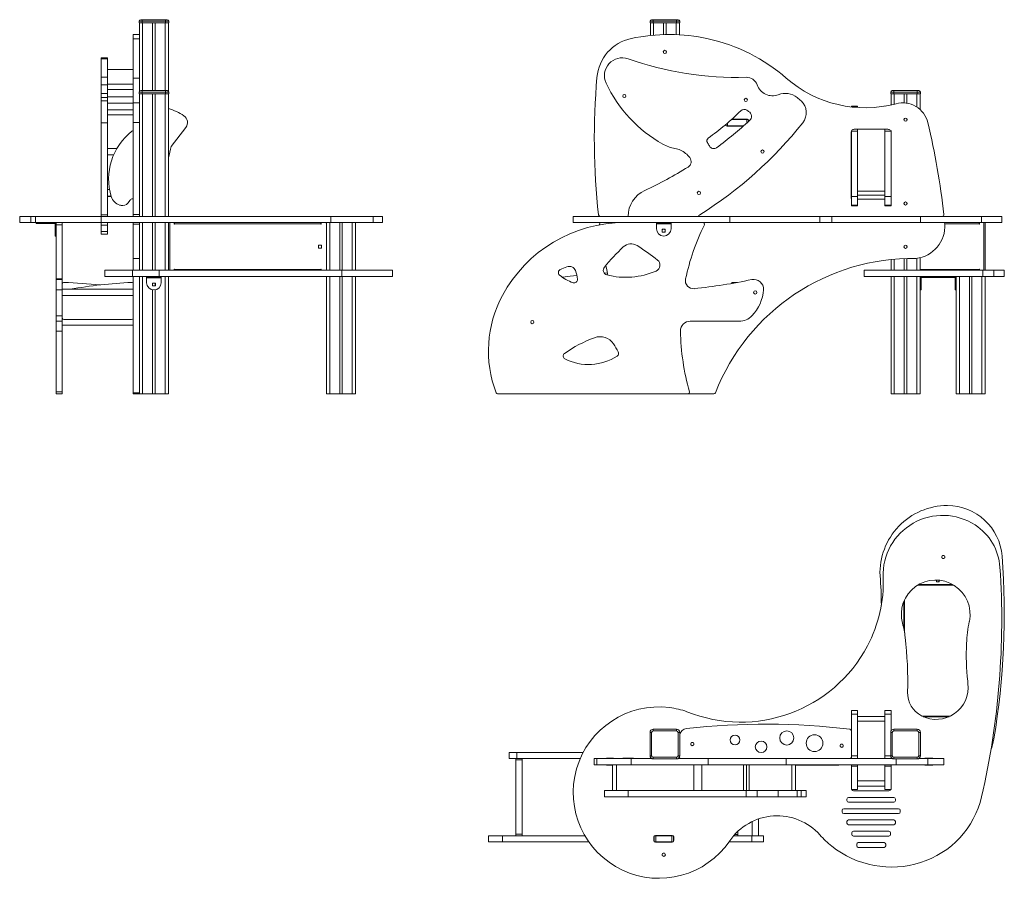
# Model space of a CAD drawing. Units: millimetres. Extents: x -1956 to 6076, y -2237 to 751.
# Drawn here: x -1956 to 1097, y -1912 to 751 of the extents above; entities that cross this region are included whole.
import ezdxf

# ---------------------------------------------------------------- set-up
doc = ezdxf.new("R2010")
doc.units = ezdxf.units.MM

msp = doc.modelspace()

# ---------------------------------------------------------------- linework, layer by layer
at = {"color": 7, "linetype": 'Continuous', "lineweight": 15}
for p, q in [((-1585.8, 745.6), (-1585.8, 740.6)), ((-1575.8, 745.6), (-1585.8, 745.6)), ((-1585.8, 740.6), (-1575.8, 740.6)), ((-1584.8, 740.6), (-1584.8, 704.3)), ((-1580.8, 750.6), (-1575.8, 750.6)), ((-1575.8, 745.6), (-1575.8, 750.6)), ((-1575.8, 750.6), (-1503.8, 750.6)), ((-1575.8, 745.6), (-1575.8, 740.6)), ((-1503.8, 745.6), (-1575.8, 745.6)), ((-1575.8, 740.6), (-1503.8, 740.6)), ((-1543.8, 740.6), (-1543.8, 530.6)), ((-1535.8, 740.6), (-1535.8, 530.6)), ((-1503.8, 750.6), (-1498.8, 750.6)), ((-1503.8, 750.6), (-1503.8, 745.6)), ((-1493.8, 745.6), (-1503.8, 745.6)), ((-1503.8, 745.6), (-1503.8, 740.6)), ((-1503.8, 740.6), (-1493.8, 740.6)), ((-1494.8, 740.6), (-1494.8, 528.6)), ((-1493.8, 745.6), (-1493.8, 740.6)), ((8.3, 745.6), (-1.7, 745.6)), ((-1.7, 745.6), (-1.7, 740.6)), ((-1.7, 740.6), (8.3, 740.6)), ((-0.7, 740.6), (-0.7, 701.7)), ((3.3, 750.6), (8.3, 750.6)), ((8.3, 745.6), (8.3, 750.6)), ((8.3, 750.6), (80.3, 750.6)), ((8.3, 745.6), (8.3, 740.6)), ((80.3, 745.6), (8.3, 745.6)), ((8.3, 740.6), (80.3, 740.6)), ((40.3, 740.6), (40.3, 704.4)), ((48.3, 740.6), (48.3, 704.6)), ((80.3, 745.6), (80.3, 750.6)), ((80.3, 750.6), (85.3, 750.6)), ((90.3, 745.6), (80.3, 745.6)), ((80.3, 745.6), (80.3, 740.6)), ((80.3, 740.6), (90.3, 740.6)), ((89.3, 740.6), (89.3, 703.8)), ((90.3, 745.6), (90.3, 740.6)), ((-1584.8, 704.7), (-1603.8, 704.7)), ((-1603.8, 691.5), (-1603.8, 704.7)), ((-1584.8, 691.5), (-1584.8, 704.3)), ((-1603.8, 691.5), (-1584.8, 691.5)), ((-1603.8, 569.2), (-1603.8, 691.5)), ((-1584.8, 569.2), (-1584.8, 691.5)), ((40.3, 653.6), (40.3, 647.6)), ((48.3, 653.6), (48.3, 647.6)), ((-1683.8, 632.3), (-1702.8, 632.3)), ((-1702.8, 629.1), (-1702.8, 632.3)), ((-1702.8, 629.1), (-1683.8, 629.1)), ((-1702.8, 572.1), (-1702.8, 629.1)), ((-1683.8, 629.1), (-1683.8, 632.3)), ((-1683.8, 572.1), (-1683.8, 629.1)), ((-1603.8, 595.9), (-1683.8, 595.9)), ((-1683.8, 572.1), (-1702.8, 572.1)), ((-1702.8, 548.4), (-1702.8, 572.1)), ((-1683.8, 548.4), (-1683.8, 572.1)), ((-1683.8, 550.6), (-1603.8, 550.6)), ((-1603.8, 569.2), (-1584.8, 569.2)), ((-1603.8, 492.8), (-1603.8, 569.2)), ((-1584.8, 528.6), (-1584.8, 569.2)), ((-1702.8, 548.4), (-1683.8, 548.4)), ((-1702.8, 522), (-1702.8, 548.4)), ((-1683.8, 522), (-1702.8, 522)), ((-1702.8, 509.2), (-1702.8, 522)), ((-1683.8, 522), (-1683.8, 548.4)), ((-1683.8, 534), (-1603.8, 534)), ((-1683.8, 509.2), (-1683.8, 522)), ((-1575.8, 525.6), (-1585.8, 525.6)), ((-1585.8, 525.6), (-1585.8, 520.6)), ((-1585.8, 520.6), (-1575.8, 520.6)), ((-1584.8, 520.6), (-1584.8, 479.8)), ((-1580.8, 530.6), (-1575.8, 530.6)), ((-1575.8, 525.6), (-1575.8, 530.6)), ((-1575.8, 530.6), (-1503.8, 530.6)), ((-1575.8, 525.6), (-1575.8, 520.6)), ((-1503.8, 525.6), (-1575.8, 525.6)), ((-1575.8, 520.6), (-1503.8, 520.6)), ((-1543.8, 520.6), (-1543.8, 140.6)), ((-1535.8, 520.6), (-1535.8, 140.6)), ((-1503.8, 530.6), (-1498.8, 530.6)), ((-1503.8, 530.6), (-1503.8, 525.6)), ((-1493.8, 525.6), (-1503.8, 525.6)), ((-1503.8, 525.6), (-1503.8, 520.6)), ((-1503.8, 520.6), (-1493.8, 520.6)), ((-1494.8, 520.6), (-1494.8, 140.6)), ((-1493.8, 525.6), (-1493.8, 520.6)), ((744.4, 525.6), (744.4, 520.6)), ((754.4, 525.6), (744.4, 525.6)), ((744.4, 520.6), (754.4, 520.6)), ((745.4, 520.6), (745.4, 486.2)), ((749.4, 530.6), (754.4, 530.6)), ((754.4, 525.6), (754.4, 530.6)), ((754.4, 530.6), (826.4, 530.6)), ((754.4, 525.6), (754.4, 520.6)), ((826.4, 525.6), (754.4, 525.6)), ((754.4, 520.6), (826.4, 520.6)), ((786.4, 520.6), (786.4, 492.6)), ((794.4, 520.6), (794.4, 491.7)), ((826.4, 525.6), (826.4, 530.6)), ((826.4, 530.6), (831.4, 530.6)), ((826.4, 525.6), (826.4, 520.6)), ((836.4, 525.6), (826.4, 525.6)), ((826.4, 520.6), (836.4, 520.6)), ((835.4, 520.6), (835.4, 472.1)), ((836.4, 525.6), (836.4, 520.6)), ((-1702.8, 509.2), (-1683.8, 509.2)), ((-1702.8, 498.9), (-1702.8, 509.2)), ((-1702.8, 431.2), (-1702.8, 498.9)), ((-1702.8, 498.9), (-1683.8, 498.9)), ((-1603.8, 511.8), (-1683.8, 511.8)), ((-1683.8, 498.9), (-1683.8, 509.2)), ((-1683.8, 431.2), (-1683.8, 498.9)), ((-1683.8, 491.8), (-1603.8, 491.8)), ((-1584.8, 492.8), (-1603.8, 492.8)), ((-1603.8, 431.4), (-1603.8, 492.8)), ((-1683.8, 471.2), (-1603.8, 471.2)), ((-1584.8, 431.4), (-1584.8, 479.8)), ((641.4, 482.6), (622.4, 482.6)), ((622.4, 480.1), (622.4, 482.6)), ((622.4, 480.1), (641.4, 480.1)), ((622.4, 479.9), (622.4, 480.1)), ((641.4, 480.1), (641.4, 482.6)), ((641.4, 478.2), (641.4, 480.1)), ((726.9, 482.6), (726.4, 482.6)), ((726.4, 482.5), (726.4, 482.6)), ((-1702.8, 431.2), (-1683.8, 431.2)), ((-1702.8, 145.9), (-1702.8, 431.2)), ((-1683.8, 455.6), (-1603.8, 455.6)), ((-1683.8, 145.9), (-1683.8, 431.2)), ((-1603.8, 431.4), (-1584.8, 431.4)), ((-1603.8, 146.1), (-1603.8, 431.4)), ((-1584.8, 146.1), (-1584.8, 431.4)), ((250.1, 440.6), (298.3, 440.6)), ((299.3, 441.6), (251.2, 441.6)), ((298.3, 440.6), (302.3, 440.6)), ((303.3, 439.6), (303.3, 434.4)), ((304.3, 435.3), (304.3, 436.6)), ((786.4, 443.6), (786.4, 437.6)), ((794.4, 443.6), (794.4, 437.6)), ((-1440.7, 416.6), (-1485.9, 357.6)), ((233.3, 426), (233.3, 422.6)), ((234.3, 421.6), (238.3, 421.6)), ((237.3, 420.6), (287.8, 420.6)), ((238.3, 421.6), (288.9, 421.6)), ((621.4, 400.8), (621.4, 199)), ((622.4, 404.5), (622.4, 407.1)), ((622.4, 404.5), (641.4, 404.5)), ((622.4, 202.1), (622.4, 404.5)), ((735.4, 410.8), (631.4, 410.8)), ((641.4, 404.5), (641.4, 410.8)), ((641.4, 202.1), (641.4, 404.5)), ((726.4, 404.5), (726.4, 410.8)), ((726.4, 404.5), (745.4, 404.5)), ((726.4, 202.1), (726.4, 404.5)), ((745.4, 404.5), (745.4, 407.1)), ((745.4, 202.1), (745.4, 404.5)), ((-1654.3, 351.6), (-1683.8, 351.6)), ((-1683.8, 331.6), (-1664.5, 331.6)), ((-1677.2, 223.6), (-1683.8, 223.6)), ((641.4, 218.9), (726.4, 218.9)), ((-1683.8, 203.6), (-1672.5, 203.6)), ((-1672.2, 202.7), (-1683.8, 202.7)), ((-1613.8, 191.1), (-1621, 181.7)), ((-1603.8, 195), (-1605.9, 195)), ((622.4, 202.1), (641.4, 202.1)), ((622.4, 175.6), (622.4, 202.1)), ((641.4, 206.7), (726.4, 206.7)), ((641.4, 175.6), (641.4, 202.1)), ((641.4, 194), (726.4, 194)), ((726.4, 202.1), (745.4, 202.1)), ((726.4, 175.6), (726.4, 202.1)), ((745.4, 175.6), (745.4, 202.1)), ((786.4, 183.6), (786.4, 177.6)), ((794.4, 183.6), (794.4, 177.6)), ((622.4, 175.6), (641.4, 175.6)), ((622.4, 174.4), (622.4, 175.6)), ((622.4, 174.4), (641.4, 174.4)), ((622.4, 173.9), (622.4, 174.4)), ((622.4, 173.9), (641.4, 173.9)), ((641.4, 174.4), (641.4, 175.6)), ((641.4, 173.9), (641.4, 174.4)), ((726.4, 175.6), (745.4, 175.6)), ((726.4, 174.4), (726.4, 175.6)), ((726.4, 174.4), (745.4, 174.4)), ((726.4, 173.9), (726.4, 174.4)), ((726.4, 173.9), (745.4, 173.9)), ((745.4, 174.4), (745.4, 175.6)), ((745.4, 173.9), (745.4, 174.4)), ((-1955.8, 140.6), (-1955.8, 121.6)), ((-1955.8, 140.6), (-1920.8, 140.6)), ((-1920.8, 140.6), (-1920.8, 121.6)), ((-1920.8, 140.6), (-1907.1, 140.6)), ((-1907.1, 121.6), (-1907.1, 140.6)), ((-1907.1, 140.6), (-1703, 140.6)), ((-1703, 121.6), (-1703, 140.6)), ((-1703, 140.6), (-991.5, 140.6)), ((-1702.8, 145.9), (-1683.8, 145.9)), ((-1702.8, 140.6), (-1702.8, 145.9)), ((-1683.8, 140.6), (-1683.8, 145.9)), ((-1603.8, 140.6), (-1603.8, 146.1)), ((-1603.8, 146.1), (-1584.8, 146.1)), ((-1584.8, 140.6), (-1584.8, 146.1)), ((-991.5, 121.6), (-991.5, 140.6)), ((-991.5, 140.6), (-860.2, 140.6)), ((-860.2, 121.6), (-860.2, 140.6)), ((-860.2, 140.6), (-830.6, 140.6)), ((-830.6, 121.6), (-830.6, 140.6)), ((-239.8, 140.6), (-239.8, 121.6)), ((-239.8, 140.6), (245.4, 140.6)), ((245.4, 121.6), (245.4, 140.6)), ((245.4, 140.6), (525, 140.6)), ((525, 121.6), (525, 140.6)), ((525, 140.6), (561.7, 140.6)), ((561.7, 121.6), (561.7, 140.6)), ((561.7, 140.6), (837, 140.6)), ((837, 121.6), (837, 140.6)), ((837, 140.6), (1026.1, 140.6)), ((1026.1, 121.6), (1026.1, 140.6)), ((1026.1, 140.6), (1088.6, 140.6)), ((1088.6, 121.6), (1088.6, 140.6)), ((-1955.8, 121.6), (-1920.8, 121.6)), ((-1920.8, 121.6), (-1907.1, 121.6)), ((-1907.1, 121.6), (-1703, 121.6)), ((-1904.8, 121.6), (-1904.8, 118.6)), ((-1904.8, 118.6), (-1882.3, 118.6)), ((-1882.3, 121.6), (-1882.3, 118.6)), ((-1846.8, 121.6), (-1882.3, 121.6)), ((-1846.8, 118.6), (-1882.3, 118.6)), ((-1846.8, 121.6), (-1846.8, 118.6)), ((-1842.8, 117.6), (-1845.8, 117.6)), ((-1845.8, 102.1), (-1845.8, 117.6)), ((-1842.8, 102.1), (-1845.8, 102.1)), ((-1845.8, 102.1), (-1845.8, 79.6)), ((-1842.8, 121.6), (-1823.8, 121.6)), ((-1842.8, 114.3), (-1842.8, 121.6)), ((-1842.8, 114.3), (-1823.8, 114.3)), ((-1842.8, -53.3), (-1842.8, 114.3)), ((-1823.8, 114.3), (-1823.8, 121.6)), ((-1823.8, -53.3), (-1823.8, 114.3)), ((-1703, 121.6), (-991.5, 121.6)), ((-1702.8, 113.1), (-1702.8, 121.6)), ((-1702.8, 113.1), (-1683.8, 113.1)), ((-1702.8, 93.4), (-1702.8, 113.1)), ((-1702.8, 93.4), (-1683.8, 93.4)), ((-1702.8, 85.2), (-1702.8, 93.4)), ((-1683.8, 113.1), (-1683.8, 121.6)), ((-1683.8, 93.4), (-1683.8, 113.1)), ((-1683.8, 85.2), (-1683.8, 93.4)), ((-1603.8, 116.9), (-1603.8, 121.6)), ((-1603.8, 10.4), (-1603.8, 116.9)), ((-1603.8, 116.9), (-1584.8, 116.9)), ((-1584.8, 116.9), (-1584.8, 121.6)), ((-1584.8, 10.8), (-1584.8, 116.9)), ((-1543.8, 121.6), (-1543.8, -26.4)), ((-1535.8, 121.6), (-1535.8, -26.4)), ((-1494.8, -26.4), (-1494.8, 121.6)), ((-1476.8, 120.6), (-1476.8, 116.6)), ((-1476.8, 119.6), (-1475.8, 119.6)), ((-1476.8, 116.6), (-1475.8, 116.6)), ((-1475.8, 117.6), (-1475.8, 121.6)), ((-1475.8, 116.6), (-1475.8, 117.6)), ((-1021.8, 117.6), (-1475.8, 117.6)), ((-1021.8, 121.6), (-1021.8, 117.6)), ((-1021.8, 119.6), (-1020.8, 119.6)), ((-1021.8, 117.6), (-1021.8, 116.6)), ((-1021.8, 116.6), (-1020.8, 116.6)), ((-1020.8, 116.6), (-1020.8, 120.6)), ((-1004.8, 121.6), (-1004.8, 119.6)), ((-1004.8, 119.6), (-1004.8, -26.4)), ((-991.5, 121.6), (-860.2, 121.6)), ((-963.8, 121.6), (-963.8, -26.4)), ((-955.8, 121.6), (-955.8, -26.4)), ((-914.8, 121.6), (-914.8, -26.4)), ((-860.2, 121.6), (-830.6, 121.6)), ((-239.8, 121.6), (245.4, 121.6)), ((-158.1, 115.9), (-157.9, 114.5)), ((5.8, 121.6), (-80.5, 121.6)), ((18.3, 121.6), (18.3, 118.6)), ((18.3, 121.6), (63.3, 121.6)), ((18.3, 118.6), (63.3, 118.6)), ((18.3, 118.6), (18.3, 117.6)), ((63.3, 117.6), (18.3, 117.6)), ((18.3, 102.1), (18.3, 117.6)), ((36.3, 101.1), (36.3, 92.1)), ((45.3, 101.1), (36.3, 101.1)), ((36.3, 92.1), (45.3, 92.1)), ((45.3, 92.1), (45.3, 101.1)), ((63.3, 121.6), (63.3, 118.6)), ((63.3, 117.6), (63.3, 118.6)), ((63.3, 102.1), (63.3, 117.6)), ((162.1, 121.6), (75.8, 121.6)), ((147.7, 121.6), (147.7, 121.6)), ((245.4, 121.6), (525, 121.6)), ((525, 121.6), (561.7, 121.6)), ((561.7, 121.6), (837, 121.6)), ((837, 121.6), (1026.1, 121.6)), ((1018.4, 121.6), (1018.4, 117.6)), ((1018.4, 119.6), (1019.4, 119.6)), ((1018.4, 117.6), (1018.4, 116.6)), ((1018.4, 116.6), (1019.4, 116.6)), ((1019.4, 116.6), (1019.4, 120.6)), ((1026.1, 121.6), (1088.6, 121.6)), ((1037.4, 121.6), (1037.4, -26.4)), ((-1845.8, 79.6), (-1842.8, 79.6)), ((-1702.8, 85.2), (-1683.8, 85.2)), ((-1020.3, 51.1), (-1029.3, 51.1)), ((-1029.3, 51.1), (-1029.3, 42.1)), ((-1029.3, 42.1), (-1020.3, 42.1)), ((-1020.3, 42.1), (-1020.3, 51.1)), ((786.4, 49.6), (786.4, 43.6)), ((794.4, 49.6), (794.4, 43.6)), ((-1603.8, 10.4), (-1584.8, 10.4)), ((-1603.8, -26.4), (-1603.8, 10.4)), ((-1584.8, 10.8), (-1584.8, -26.4)), ((745.4, 7), (745.4, -26.4)), ((786.4, 9.9), (786.4, -26.4)), ((794.4, 10.2), (794.4, -26.4)), ((835.4, 12.7), (835.4, -26.4)), ((-1691.7, -26.4), (-1691.7, -45.4)), ((-1606, -26.4), (-1691.7, -26.4)), ((-1606, -45.4), (-1606, -26.4)), ((-1523.7, -26.4), (-1606, -26.4)), ((-1523.7, -45.4), (-1523.7, -26.4)), ((-957, -26.4), (-1523.7, -26.4)), ((-1475.8, -23.4), (-1476.8, -23.4)), ((-1476.8, -23.4), (-1476.8, -26.4)), ((-1475.8, -24.4), (-1475.8, -23.4)), ((-1475.8, -24.4), (-1021.8, -24.4)), ((-1020.8, -23.4), (-1021.8, -23.4)), ((-1021.8, -23.4), (-1021.8, -24.4)), ((-1020.8, -26.4), (-1020.8, -23.4)), ((-957, -45.4), (-957, -26.4)), ((-800, -26.4), (-957, -26.4)), ((-800, -45.4), (-800, -26.4)), ((661.7, -26.4), (661.7, -45.4)), ((1030.2, -26.4), (661.7, -26.4)), ((1019.4, -23.4), (1018.4, -23.4)), ((1018.4, -23.4), (1018.4, -24.4)), ((1019.4, -26.4), (1019.4, -23.4)), ((1030.2, -45.4), (1030.2, -26.4)), ((1064.2, -26.4), (1030.2, -26.4)), ((1064.2, -45.4), (1064.2, -26.4)), ((1064.2, -26.4), (1096.6, -26.4)), ((1096.6, -45.4), (1096.6, -26.4)), ((-1842.8, -53.3), (-1823.8, -53.3)), ((-1842.8, -54.6), (-1842.8, -53.3)), ((-1823.8, -54.6), (-1842.8, -54.6)), ((-1842.8, -86.6), (-1842.8, -54.6)), ((-1823.8, -54.6), (-1823.8, -53.3)), ((-1823.8, -86.6), (-1823.8, -54.6)), ((-1606, -45.4), (-1691.7, -45.4)), ((-1523.7, -45.4), (-1606, -45.4)), ((-1603.8, -406.3), (-1603.8, -45.4)), ((-1584.8, -45.4), (-1584.8, -409.4)), ((-1562.3, -45.4), (-1562.3, -48.4)), ((-1562.3, -48.4), (-1517.3, -48.4)), ((-1562.3, -48.4), (-1562.3, -49.4)), ((-1517.3, -49.4), (-1562.3, -49.4)), ((-1562.3, -64.9), (-1562.3, -49.4)), ((-957, -45.4), (-1523.7, -45.4)), ((-1517.3, -45.4), (-1517.3, -48.4)), ((-1517.3, -49.4), (-1517.3, -48.4)), ((-1517.3, -64.9), (-1517.3, -49.4)), ((-1494.8, -45.4), (-1494.8, -409.4)), ((-1004.8, -45.4), (-1004.8, -409.4)), ((-963.8, -45.4), (-963.8, -409.4)), ((-800, -45.4), (-957, -45.4)), ((-955.8, -45.4), (-955.8, -409.4)), ((-914.8, -45.4), (-914.8, -409.4)), ((-143.5, -35.2), (-134.3, -34.7)), ((1030.2, -45.4), (661.7, -45.4)), ((745.4, -45.4), (745.4, -409.4)), ((786.4, -45.4), (786.4, -409.4)), ((794.4, -45.4), (794.4, -409.4)), ((835.4, -45.4), (835.4, -409.4)), ((835.4, -49.4), (838.4, -49.4)), ((838.4, -64.9), (838.4, -49.4)), ((839.4, -45.4), (839.4, -48.4)), ((839.4, -48.4), (874.9, -48.4)), ((874.9, -45.4), (874.9, -48.4)), ((874.9, -48.4), (897.4, -48.4)), ((897.4, -48.4), (897.4, -45.4)), ((897.4, -48.4), (907.9, -48.4)), ((907.9, -45.4), (907.9, -48.4)), ((943.4, -48.4), (907.9, -48.4)), ((943.4, -45.4), (943.4, -48.4)), ((944.4, -64.9), (944.4, -49.4)), ((947.4, -49.4), (944.4, -49.4)), ((947.4, -45.4), (947.4, -409.4)), ((988.4, -45.4), (988.4, -409.4)), ((996.4, -45.4), (996.4, -409.4)), ((1064.2, -45.4), (1030.2, -45.4)), ((1037.4, -45.4), (1037.4, -409.4)), ((1064.2, -45.4), (1096.6, -45.4)), ((-1842.8, -86.6), (-1823.8, -86.6)), ((-1842.8, -167.4), (-1842.8, -86.6)), ((-1603.8, -85), (-1823.8, -85)), ((-1823.8, -167.4), (-1823.8, -86.6)), ((-1544.3, -65.9), (-1544.3, -74.9)), ((-1535.3, -65.9), (-1544.3, -65.9)), ((-1544.3, -74.9), (-1535.3, -74.9)), ((-1543.8, -65.9), (-1543.8, -74.9)), ((-1543.8, -87.1), (-1543.8, -409.4)), ((-1535.8, -65.9), (-1535.8, -74.9)), ((-1535.8, -87.1), (-1535.8, -409.4)), ((-1535.3, -74.9), (-1535.3, -65.9)), ((268.8, -64.2), (251.4, -64.2)), ((251.4, -64.2), (251.4, -67.3)), ((251.4, -64.2), (251.4, -64.2)), ((835.4, -64.9), (838.4, -64.9)), ((835.4, -87.4), (838.4, -87.4)), ((838.4, -87.4), (838.4, -64.9)), ((944.4, -64.9), (944.4, -87.4)), ((947.4, -64.9), (944.4, -64.9)), ((944.4, -87.4), (947.4, -87.4)), ((-1823.8, -105), (-1603.8, -105)), ((-1842.8, -167.4), (-1823.8, -167.4)), ((-1842.8, -184.4), (-1842.8, -167.4)), ((-1823.8, -184.4), (-1823.8, -167.4)), ((-1823, -177.1), (-1823.8, -177.1)), ((-1818.8, -179.4), (-1608.8, -179.4)), ((-1603.8, -177.1), (-1604.5, -177.1)), ((-1842.8, -184.4), (-1823.8, -184.4)), ((-1842.8, -214.9), (-1842.8, -184.4)), ((-1823.8, -214.9), (-1823.8, -184.4)), ((-1823.8, -197.1), (-1603.8, -197.1)), ((122.7, -184.4), (274.6, -184.4)), ((-1842.8, -214.9), (-1823.8, -214.9)), ((-1842.8, -403.1), (-1842.8, -214.9)), ((-1823.8, -403.1), (-1823.8, -214.9)), ((-1842.8, -403.1), (-1823.8, -403.1)), ((-1842.8, -409.4), (-1842.8, -403.1)), ((-1842.8, -409.4), (-1823.8, -409.4)), ((-1823.8, -409.4), (-1823.8, -403.1)), ((-1603.8, -406.3), (-1584.8, -406.3)), ((-1603.8, -409.4), (-1603.8, -406.3)), ((-1603.8, -409.4), (-1584.8, -409.4)), ((-1584.8, -409.4), (-1574.8, -409.4)), ((-1574.8, -409.4), (-1543.8, -409.4)), ((-1543.8, -409.4), (-1535.8, -409.4)), ((-1535.8, -409.4), (-1504.8, -409.4)), ((-1504.8, -409.4), (-1494.8, -409.4)), ((-1004.8, -409.4), (-994.8, -409.4)), ((-994.8, -409.4), (-963.8, -409.4)), ((-963.8, -409.4), (-955.8, -409.4)), ((-955.8, -409.4), (-924.8, -409.4)), ((-924.8, -409.4), (-914.8, -409.4)), ((-474.2, -409.4), (116, -409.4)), ((116, -409.4), (196.3, -409.4)), ((745.4, -409.4), (755.4, -409.4)), ((755.4, -409.4), (786.4, -409.4)), ((786.4, -409.4), (794.4, -409.4)), ((794.4, -409.4), (825.4, -409.4)), ((825.4, -409.4), (835.4, -409.4)), ((947.4, -409.4), (957.4, -409.4)), ((957.4, -409.4), (988.4, -409.4)), ((988.4, -409.4), (996.4, -409.4)), ((996.4, -409.4), (1027.4, -409.4)), ((1027.4, -409.4), (1037.4, -409.4)), ((902.9, -917.8), (902.9, -913.5)), ((905.2, -911.1), (909.6, -911.1)), ((911.9, -913.5), (911.9, -917.8)), ((909.6, -920.1), (905.2, -920.1)), ((939.6, -1002.6), (828.1, -1002.6)), ((936.2, -1000.6), (831.5, -1000.6)), ((885.9, -992.1), (885.9, -986.9)), ((894.9, -992.1), (885.9, -992.1)), ((894.9, -987.5), (894.9, -992.1)), ((785.4, -1052.9), (785.4, -1139.5)), ((787.4, -1048.3), (787.4, -1150.6)), ((641.4, -1391.4), (622.4, -1391.4)), ((622.4, -1402.6), (622.4, -1391.4)), ((622.4, -1402.6), (641.4, -1402.6)), ((622.4, -1532.3), (622.4, -1402.6)), ((641.4, -1402.6), (641.4, -1391.4)), ((641.4, -1532.3), (641.4, -1402.6)), ((745.4, -1391.4), (726.4, -1391.4)), ((726.4, -1402.6), (726.4, -1391.4)), ((726.4, -1402.6), (745.4, -1402.6)), ((726.4, -1532.3), (726.4, -1402.6)), ((745.4, -1402.6), (745.4, -1391.4)), ((745.4, -1455.3), (745.4, -1402.6)), ((726.4, -1410.1), (641.4, -1410.1)), ((726.4, -1424.7), (641.4, -1424.7)), ((841.1, -1408.6), (929.7, -1408.6)), ((845.4, -1410.6), (925.4, -1410.6)), ((3.3, -1459.6), (-1.7, -1459.6)), ((-1.7, -1531.6), (-1.7, -1459.6)), ((3.3, -1459.6), (3.3, -1531.6)), ((8.3, -1454.6), (8.3, -1449.6)), ((8.3, -1449.6), (80.3, -1449.6)), ((80.3, -1454.6), (8.3, -1454.6)), ((80.3, -1454.6), (80.3, -1449.6)), ((85.3, -1531.6), (85.3, -1459.6)), ((85.3, -1459.6), (90.3, -1459.6)), ((90.3, -1459.6), (90.3, -1531.6)), ((744.4, -1531.6), (744.4, -1459.6)), ((749.4, -1459.6), (744.4, -1459.6)), ((749.4, -1459.6), (749.4, -1531.6)), ((754.4, -1454.6), (754.4, -1449.6)), ((754.4, -1449.6), (826.4, -1449.6)), ((826.4, -1454.6), (754.4, -1454.6)), ((826.4, -1454.6), (826.4, -1449.6)), ((831.4, -1531.6), (831.4, -1459.6)), ((831.4, -1459.6), (836.4, -1459.6)), ((836.4, -1459.6), (836.4, -1531.6)), ((124.8, -1497.8), (124.8, -1493.5)), ((127.1, -1491.1), (131.5, -1491.1)), ((133.8, -1493.5), (133.8, -1497.8)), ((-438.2, -1521.6), (-438.2, -1540.6)), ((-438.2, -1521.6), (-438.1, -1521.6)), ((-438.1, -1521.6), (-438.1, -1540.6)), ((-438.1, -1521.6), (-415, -1521.6)), ((-415, -1521.6), (-415, -1540.6)), ((-415, -1521.6), (-208.9, -1521.6)), ((131.5, -1500.1), (127.1, -1500.1)), ((587.9, -1502.8), (587.9, -1498.5)), ((590.2, -1496.1), (594.6, -1496.1)), ((594.6, -1505.1), (590.2, -1505.1)), ((596.9, -1498.5), (596.9, -1502.8)), ((-438.2, -1540.6), (-438.1, -1540.6)), ((-438.1, -1540.6), (-415, -1540.6)), ((-417.6, -1544.7), (-417.6, -1540.6)), ((-417.6, -1544.7), (-398.6, -1544.7)), ((-417.6, -1774.4), (-417.6, -1544.7)), ((-415, -1540.6), (-218, -1540.6)), ((-398.6, -1544.7), (-398.6, -1540.6)), ((-398.6, -1774.4), (-398.6, -1544.7)), ((-174.4, -1540.6), (-174.4, -1559.6)), ((-166.3, -1540.6), (-174.4, -1540.6)), ((-166.3, -1559.6), (-166.3, -1540.6)), ((-60.2, -1540.6), (-166.3, -1540.6)), ((-114.9, -1539.6), (-136.9, -1539.6)), ((-54.5, -1539.6), (-86.5, -1539.6)), ((-60.2, -1559.6), (-60.2, -1540.6)), ((4, -1540.6), (-60.2, -1540.6)), ((-1.7, -1531.6), (3.3, -1531.6)), ((8.3, -1536.6), (80.3, -1536.6)), ((8.3, -1541.6), (8.3, -1536.6)), ((80.3, -1541.6), (8.3, -1541.6)), ((80.3, -1541.6), (80.3, -1536.6)), ((178.3, -1540.6), (84.7, -1540.6)), ((90.3, -1531.6), (85.3, -1531.6)), ((178.3, -1559.6), (178.3, -1540.6)), ((420.7, -1540.6), (178.3, -1540.6)), ((420.7, -1559.6), (420.7, -1540.6)), ((750, -1540.6), (420.7, -1540.6)), ((622.4, -1532.3), (641.4, -1532.3)), ((622.4, -1540.6), (622.4, -1532.3)), ((641.4, -1540.6), (641.4, -1532.3)), ((726.4, -1540.6), (726.4, -1532.3)), ((744.4, -1531.6), (749.4, -1531.6)), ((745.4, -1540.6), (745.4, -1536)), ((754.4, -1541.6), (754.4, -1536.6)), ((754.4, -1536.6), (826.4, -1536.6)), ((826.4, -1541.6), (754.4, -1541.6)), ((826.4, -1541.6), (826.4, -1536.6)), ((859.5, -1540.6), (830.8, -1540.6)), ((836.4, -1531.6), (831.4, -1531.6)), ((873.5, -1539.6), (851.5, -1539.6)), ((859.5, -1559.6), (859.5, -1540.6)), ((909.2, -1540.6), (859.5, -1540.6)), ((909.2, -1559.6), (909.2, -1540.6)), ((909.2, -1559.6), (909.2, -1540.6)), ((909.2, -1540.6), (909.2, -1540.6)), ((-166.3, -1559.6), (-174.4, -1559.6)), ((-60.2, -1559.6), (-166.3, -1559.6)), ((-136.9, -1560.6), (-118.3, -1560.6)), ((-118.3, -1559.6), (-118.3, -1639.6)), ((-105.9, -1559.6), (-105.9, -1639.6)), ((178.3, -1559.6), (-60.2, -1559.6)), ((134, -1639.6), (134, -1559.6)), ((158.6, -1559.6), (158.6, -1639.6)), ((420.7, -1559.6), (178.3, -1559.6)), ((288.3, -1639.6), (288.3, -1559.6)), ((297.5, -1639.6), (297.5, -1559.6)), ((305.3, -1639.6), (305.3, -1559.6)), ((761.1, -1559.6), (420.7, -1559.6)), ((438.2, -1639.6), (438.2, -1559.6)), ((449.1, -1639.6), (449.1, -1559.6)), ((449.1, -1560.6), (584, -1560.6)), ((622.4, -1563.6), (622.4, -1559.6)), ((622.4, -1563.6), (641.4, -1563.6)), ((622.4, -1636), (622.4, -1563.6)), ((641.4, -1563.6), (641.4, -1559.6)), ((641.4, -1636), (641.4, -1563.6)), ((726.4, -1563.6), (726.4, -1559.6)), ((726.4, -1563.6), (745.4, -1563.6)), ((726.4, -1636), (726.4, -1563.6)), ((745.4, -1563.6), (745.4, -1559.6)), ((745.4, -1636), (745.4, -1563.6)), ((859.5, -1559.6), (761.1, -1559.6)), ((851.5, -1560.6), (873.5, -1560.6)), ((909.2, -1559.6), (859.5, -1559.6)), ((909.2, -1559.6), (909.2, -1559.6)), ((641.4, -1609.8), (726.4, -1609.8)), ((-143.2, -1639.6), (-143.2, -1658.6)), ((-69.8, -1639.6), (-143.2, -1639.6)), ((-69.8, -1658.6), (-69.8, -1639.6)), ((296.3, -1639.6), (-69.8, -1639.6)), ((296.3, -1658.6), (296.3, -1639.6)), ((330.5, -1639.6), (296.3, -1639.6)), ((330.5, -1658.6), (330.5, -1639.6)), ((395.8, -1639.6), (330.5, -1639.6)), ((395.8, -1658.6), (395.8, -1639.6)), ((454.5, -1639.6), (395.8, -1639.6)), ((454.5, -1658.6), (454.5, -1639.6)), ((466.6, -1639.6), (454.5, -1639.6)), ((466.6, -1658.6), (466.6, -1639.6)), ((482.6, -1639.6), (466.6, -1639.6)), ((482.6, -1658.6), (482.6, -1639.6)), ((622.4, -1636), (641.4, -1636)), ((628.9, -1640.8), (738.9, -1640.8)), ((726.4, -1625.8), (641.4, -1625.8)), ((726.4, -1636), (745.4, -1636)), ((-69.8, -1658.6), (-143.2, -1658.6)), ((296.3, -1658.6), (-69.8, -1658.6)), ((-67, -1659.1), (144.7, -1659.1)), ((330.5, -1658.6), (296.3, -1658.6)), ((395.8, -1658.6), (330.5, -1658.6)), ((454.5, -1658.6), (395.8, -1658.6)), ((466.6, -1658.6), (454.5, -1658.6)), ((482.6, -1658.6), (466.6, -1658.6)), ((608.9, -1665.8), (608.9, -1670.8)), ((753.9, -1660.8), (613.9, -1660.8)), ((613.9, -1675.8), (753.9, -1675.8)), ((758.9, -1670.8), (758.9, -1665.8)), ((593.9, -1700.8), (593.9, -1705.8)), ((768.9, -1695.8), (598.9, -1695.8)), ((773.9, -1705.8), (773.9, -1700.8)), ((314.5, -1735.9), (314.5, -1779.6)), ((334.5, -1779.6), (334.5, -1727.6)), ((598.9, -1710.8), (768.9, -1710.8)), ((608.9, -1735.8), (608.9, -1740.8)), ((753.9, -1730.8), (613.9, -1730.8)), ((758.9, -1740.8), (758.9, -1735.8)), ((270.4, -1766.3), (270.4, -1775.5)), ((613.9, -1745.8), (753.9, -1745.8)), ((738.9, -1765.8), (628.9, -1765.8)), ((-502.6, -1779.6), (-502.6, -1798.6)), ((-459.1, -1779.6), (-502.6, -1779.6)), ((-459.1, -1798.6), (-502.6, -1798.6)), ((-459.1, -1798.6), (-459.1, -1779.6)), ((-203.8, -1779.6), (-459.1, -1779.6)), ((-191.6, -1798.6), (-459.1, -1798.6)), ((-417.6, -1774.4), (-398.6, -1774.4)), ((-417.6, -1779.6), (-417.6, -1774.4)), ((-398.6, -1779.6), (-398.6, -1774.4)), ((9.8, -1783.6), (9.8, -1794.6)), ((10.8, -1797.6), (10.8, -1780.6)), ((15.8, -1779.6), (11.8, -1779.6)), ((15.8, -1798.6), (11.8, -1798.6)), ((66.8, -1778.6), (14.8, -1778.6)), ((14.8, -1799.6), (66.8, -1799.6)), ((15.8, -1798.6), (15.8, -1779.6)), ((65.8, -1779.6), (15.8, -1779.6)), ((65.8, -1798.6), (15.8, -1798.6)), ((18.3, -1799.6), (18.3, -1798.6)), ((63.3, -1798.6), (63.3, -1799.6)), ((65.8, -1798.6), (65.8, -1779.6)), ((69.8, -1779.6), (65.8, -1779.6)), ((69.8, -1798.6), (65.8, -1798.6)), ((70.8, -1797.6), (70.8, -1780.6)), ((71.8, -1794.6), (71.8, -1783.6)), ((313.7, -1798.6), (243.3, -1798.6)), ((313.7, -1779.6), (257.7, -1779.6)), ((270.4, -1775.5), (270.4, -1779.6)), ((313.7, -1798.6), (313.7, -1779.6)), ((350, -1779.6), (313.7, -1779.6)), ((350, -1798.6), (313.7, -1798.6)), ((350, -1798.6), (350, -1779.6)), ((623.9, -1770.8), (623.9, -1775.8)), ((628.9, -1780.8), (738.9, -1780.8)), ((723.9, -1800.8), (643.9, -1800.8)), ((743.9, -1775.8), (743.9, -1770.8)), ((638.9, -1805.8), (638.9, -1810.8)), ((643.9, -1815.8), (723.9, -1815.8)), ((728.9, -1810.8), (728.9, -1805.8)), ((36.3, -1840.8), (36.3, -1836.5)), ((38.6, -1834.1), (43, -1834.1)), ((43, -1843.1), (38.6, -1843.1)), ((45.3, -1836.5), (45.3, -1840.8))]:
    msp.add_line(p, q, dxfattribs=at)
at = {"color": 8, "linetype": 'Continuous', "lineweight": 15}
for p, q in [((-1574.8, 740.6), (-1574.8, 530.6)), ((-1504.8, 740.6), (-1504.8, 530.6)), ((9.3, 740.6), (9.3, 702.6)), ((79.3, 740.6), (79.3, 704.3)), ((-1574.8, 520.6), (-1574.8, 140.6)), ((-1504.8, 520.6), (-1504.8, 140.6)), ((755.4, 520.6), (755.4, 488.6)), ((825.4, 520.6), (825.4, 479.8)), ((238.3, 430.3), (238.3, 421.6)), ((298.3, 440.6), (298.3, 429.9)), ((-1574.8, 121.6), (-1574.8, -26.4)), ((-1504.8, 121.6), (-1504.8, -26.4)), ((-1490.8, 121.6), (-1490.8, -26.4)), ((-1476.8, 117.6), (-1475.8, 117.6)), ((-994.8, 121.6), (-994.8, -26.4)), ((-924.8, 121.6), (-924.8, -26.4)), ((1018.4, 117.6), (912, 117.6)), ((1033.4, -26.4), (1033.4, 121.6)), ((755.4, 8), (755.4, -26.4)), ((825.4, 10.8), (825.4, -26.4)), ((-1475.8, -24.4), (-1476.8, -24.4)), ((835.4, -24.4), (1018.4, -24.4)), ((-1574.8, -45.4), (-1574.8, -409.4)), ((-1504.8, -45.4), (-1504.8, -409.4)), ((-994.8, -45.4), (-994.8, -409.4)), ((-924.8, -45.4), (-924.8, -409.4)), ((755.4, -45.4), (755.4, -409.4)), ((825.4, -45.4), (825.4, -409.4)), ((957.4, -45.4), (957.4, -409.4)), ((1027.4, -45.4), (1027.4, -409.4)), ((268.8, -64.2), (251.4, -64.2)), ((-58, -1539.6), (-58, -1540.6)), ((726.4, -1532.3), (744.4, -1532.3)), ((761.1, -1559.6), (761.1, -1541.6)), ((270.4, -1775.5), (261.3, -1775.5))]:
    msp.add_line(p, q, dxfattribs=at)
at = {"color": 7, "linetype": 'Continuous', "lineweight": 15, "flags": 128}
for points in [[(-1607.7, 404.5), (-1605.7, 406), (-1603.8, 407.1)], [(-138.7, -11.2), (-136.1, -25.1), (-133, -41.2)], [(-273.4, -48), (-249.7, -44.8), (-228.8, -42.4)]]:
    msp.add_lwpolyline(points, dxfattribs=at)
at = {"color": 7, "linetype": 'Continuous', "lineweight": 15}
for centre, radius in [((44.3, 650.6), 5), ((-81.5, 513.9), 5), ((295.3, 501.8), 5), ((790.4, 440.6), 5), ((346.9, 341.6), 5), ((149.7, 213.6), 5), ((790.4, 180.6), 5), ((790.4, 46.6), 5), ((324.5, -95), 5), ((-366.7, -187.1), 5), ((907.4, -915.6), 5), ((422.2, -1476.4), 22), ((129.3, -1495.6), 5), ((261.8, -1482.8), 15), ((342.7, -1504.1), 18), ((508.4, -1492.7), 26), ((592.4, -1500.6), 5), ((40.8, -1838.6), 5)]:
    msp.add_circle(centre, radius, dxfattribs=at)
for centre, radius, start, end in [((-1580.8, 745.6), 5, 90, 180), ((-1498.8, 745.6), 5, 0, 90), ((3.3, 745.6), 5, 90, 180), ((85.3, 745.6), 5, 0, 90), ((57.6, 144.4), 560.3, 77.5548, 102.1404), ((-31.8, 560.2), 135, 102.1404, 175.0845), ((60.2, 156.4), 548, 48.8712, 77.5548), ((-88.2, 577.3), 55, 70.4886, 205.2495), ((265, 1574), 1002.4, 250.4886, 271.7883), ((2023.6, 383.4), 2198, 175.0845, 186.227), ((247.5, 735.6), 426.2, 205.2495, 240.5467), ((297.4, 537.1), 35, 18.873, 91.7883), ((665.2, 849.2), 371.7, 228.8712, 284.9506), ((-1580.8, 525.6), 5, 90, 180), ((-1498.8, 525.6), 5, 0, 90), ((377.8, 564.6), 50, 198.873, 291.1363), ((417.4, 462), 60, 51.8922, 111.1363), ((749.4, 525.6), 5, 90, 180), ((831.4, 525.6), 5, 0, 90), ((334.7, 356.4), 194.1, 47.2005, 51.8922), ((432.6, 462.2), 50, 321.6783, 47.2005), ((781.7, 412.8), 80, 13.4765, 104.9506), ((-1546.3, 302.3), 180.3, 56.4755, 73.4005), ((-349.2, 1114.5), 901.9, 305.8286, 314.2185), ((290.2, 457.4), 15, 54.6896, 134.2185), ((342, 530.5), 74.6, 234.6896, 239.2954), ((294.8, 450.9), 18, 312.334, 59.2954), ((-1460.5, 431.8), 25, 322.4815, 56.4755), ((-504.7, 1203), 1244.7, 301.8633, 321.6783), ((-565.9, 1395.6), 1296, 306.488, 312.334), ((299.3, 436.6), 5, 0, 90), ((-1379.5, -105.2), 2302.4, 6.2656, 13.4765), ((-1493, 256.7), 187.2, 127.8031, 196.9567), ((237.3, 425.6), 5, 184.2483, 270), ((631.4, 400.8), 10, 154.1581, 180), ((631.4, 400.8), 10, 90, 141.1425), ((735.4, 400.8), 10, 38.8575, 90), ((184.6, 375.2), 10, 125.8286, 213.8434), ((99.3, 318), 92.7, 26.3187, 33.8434), ((-946.9, 205.7), 560, 164.2541, 168.0353), ((94.5, 464.7), 115, 240.5467, 260.5542), ((64.5, 284.2), 68, 65.2604, 80.5542), ((61.1, 276.9), 76, 37.1883, 65.2604), ((195.8, 365.8), 15, 206.3187, 306.488), ((105.7, 310.7), 20, 301.761, 37.1883), ((-565.9, 1395.6), 1296, 295.009, 301.761), ((20, 139.6), 90, 115.009, 179.4002), ((-1633.7, 213.7), 40, 196.9567, 252.2545), ((-1605.9, 185), 10, 89.9634, 142.4815), ((626.4, 199), 5, 180, 216.8699), ((-1625.8, 238.5), 66, 252.2545, 256.0409), ((-1636.9, 193.9), 20, 256.0409, 322.4815), ((-156.5, 145.6), 5, 186.227, 270), ((157.7, 137.4), 10, 121.8633, 161.5058), ((904.2, 145.6), 5, 270, 6.2656), ((-1846.8, 117.6), 4, 0, 90), ((-1846.8, 117.6), 1, 0, 90), ((-1477.8, 120.6), 1, 0, 90), ((-1019.8, 120.6), 1, 90, 180), ((-1006.8, 119.6), 2, 0, 90), ((-80.5, -308.4), 430, 90, 151.6923), ((-153.1, 116.5), 5.06, 90, 186.9915), ((40.8, 102.1), 22.5, 180, 0), ((40.8, 96.6), 5, 115.8419, 154.1581), ((40.8, 96.6), 5, 205.8419, 244.1581), ((40.8, 96.6), 5, 25.8419, 64.1581), ((40.8, 96.6), 5, 295.8419, 334.1581), ((812.4, -203.6), 719.8, 153.7866, 167.9504), ((162.1, 116.6), 5, 333.7866, 90), ((811.4, 110.7), 100.9, 276.2757, 3.4779), ((907.1, 116.6), 5, 3.4779, 90), ((1020.4, 120.6), 1, 90, 180), ((402.8, -470.9), 710.4, 133.3207, 140.2265), ((-60.5, 20.4), 35, 57.7346, 133.3207), ((-459.1, -610.9), 781.6, 52.0473, 57.7346), ((9.3, -10.4), 20, 293.4727, 52.0473), ((812.7, -647), 657.5, 89.1577, 158.521), ((-275.9, -33.5), 10, 112.9788, 230.1568), ((561.4, -2008.1), 2154.7, 112.3957, 112.9788), ((-251.9, -34.4), 20, 20.0098, 112.3957), ((-345.3, -68.4), 119.4, 6.7291, 20.0098), ((-131.6, -26.1), 15, 140.2265, 255.4232), ((-76.3, 186.7), 234.9, 255.4232, 293.4727), ((-197.1, 60.9), 133.1, 230.1568, 251.2034), ((-236.7, -55.6), 10, 251.2034, 6.7291), ((132.9, -58.6), 25, 167.9504, 275.9536), ((-42.3, 1621.5), 1714.1, 275.9536, 281.9886), ((320, -84.6), 30, 356.1432, 101.9886), ((839.4, -49.4), 4, 90, 180), ((839.4, -49.4), 1, 90, 180), ((943.4, -49.4), 4, 0, 90), ((943.4, -49.4), 1, 0, 90), ((-1818.8, -69.2), 5, 87.256, 180), ((-1869.1, -1627.1), 1563.8, 84.019, 88.1472), ((-1534.2, -1626.2), 1563.8, 92.744, 99.754), ((-1608.8, -69.2), 5, 0, 92.744), ((-1539.8, -64.9), 22.5, 180, 0), ((220.6, -77.9), 129.6, 316.3288, 356.1432), ((-138.9, -277), 363.7, 151.6923, 200.8059), ((-1818.8, -174.4), 5, 180, 270), ((-1608.8, -174.4), 5, 270, 0), ((274.6, -129.4), 55, 270, 316.3288), ((122.7, -214.4), 30, 90, 180.9012), ((-34.4, -612.9), 402.5, 110.3179, 125.2665), ((-156.8, -282.3), 50, 33.2677, 110.3179), ((812.4, -203.6), 719.8, 180.9012, 196.0881), ((-452.9, -476.6), 404.1, 29.2511, 33.2677), ((-261, -292.4), 10, 125.2665, 243.3636), ((-192.4, -155.5), 163.1, 243.3636, 302.9862), ((-109, -284), 10, 302.9862, 29.2511), ((-474.2, -404.4), 5, 200.8059, 270), ((116, -404.4), 5, 270, 16.0881), ((196.3, -404.4), 5, 270, 338.521), ((920.2, -964.9), 209, 90.0265, 182.3888), ((920.2, -925.9), 170, 4.4014, 90.0265), ((905.5, -971), 184.6, 57.0759, 182.2074), ((913.5, -958.8), 170, 3.8643, 57.0759), ((-1236.7, -1091.9), 2333.3, 350.4375, 4.4014), ((-431.8, -1069.2), 1147.2, 0.2046, 4.7805), ((-1341.9, -1111.1), 2430.5, 346.9762, 3.8643), ((301.4, -994.3), 420, 332.1301, 2.2074), ((883.9, -1093.4), 106.5, 348.237, 195.0752), ((890.4, -987.6), 5, 205.8419, 244.1581), ((890.4, -987.6), 5, 295.8419, 334.1581), ((496.2, -1197.8), 295, 6.5838, 15.0752), ((1404.2, -1201.7), 425, 168.237, 177.5379), ((-393, -1300.4), 1190.1, 358.3521, 6.5838), ((1784.6, -1218.1), 805.8, 177.5379, 185.8747), ((279.4, -982.7), 444.8, 247.9927, 332.1301), ((885.4, -1319.8), 99.2, 242.7832, 7.211), ((1276.5, -1270.4), 295, 185.8747, 187.211), ((876.6, -1336.9), 80, 178.3521, 242.7832), ((25.8, -1646), 265.7, 82.8972, 325.7378), ((26.5, -1640.4), 260, 70.6329, 82.8972), ((355.9, -3607.8), 2174, 83.0752, 96.4519), ((8.3, -1459.6), 10, 90, 180), ((8.3, -1459.6), 5, 90, 180), ((80.3, -1459.6), 10, 0, 90), ((80.3, -1459.6), 5, 0, 90), ((114.4, -1472.4), 25, 96.4519, 164.5239), ((617.4, -1454.6), 5, 0, 83.0752), ((754.4, -1459.6), 10, 90, 180), ((754.4, -1459.6), 5, 90, 180), ((826.4, -1459.6), 10, 0, 90), ((826.4, -1459.6), 5, 0, 90), ((866.9, -1446.3), 200, 339.9777, 350.4375), ((-136.9, -1544.6), 5, 90, 126.8699), ((-114.9, -1544.6), 5, 53.1301, 90), ((-86.5, -1544.6), 5, 90, 126.8699), ((-54.5, -1544.6), 5, 53.1301, 90), ((8.3, -1531.6), 10, 180, 270), ((8.3, -1531.6), 5, 180, 270), ((80.3, -1531.6), 5, 270, 0), ((80.3, -1531.6), 10, 270, 0), ((94.4, -1535.6), 5, 181.7761, 270), ((617.4, -1535.6), 5, 270, 0), ((754.4, -1531.6), 10, 180, 270), ((754.4, -1531.6), 5, 180, 270), ((826.4, -1531.6), 10, 270, 0), ((826.4, -1531.6), 5, 270, 0), ((851.5, -1544.6), 5, 90, 126.8699), ((873.5, -1544.6), 5, 53.1301, 90), ((-136.9, -1555.6), 5, 233.1301, 270), ((584, -1555.6), 5, 270, 306.8699), ((851.5, -1555.6), 5, 233.1301, 270), ((873.5, -1555.6), 5, 270, 306.8699), ((628.9, -1635.8), 5, 181.9486, 270), ((738.9, -1635.8), 5, 270, 358.0514), ((-67, -1654.1), 5, 244.1581, 270), ((144.7, -1654.1), 5, 270, 295.8419), ((613.9, -1665.8), 5, 90, 180), ((613.9, -1670.8), 5, 180, 270), ((753.9, -1665.8), 5, 0, 90), ((753.9, -1670.8), 5, 270, 0), ((753.3, -1595.8), 280, 287.4018, 346.9762), ((598.9, -1700.8), 5, 90, 180), ((598.9, -1705.8), 5, 180, 270), ((768.9, -1700.8), 5, 0, 90), ((768.9, -1705.8), 5, 270, 0), ((392.4, -1895.7), 177.8, 41.7675, 145.7378), ((613.9, -1735.8), 5, 90, 180), ((753.9, -1735.8), 5, 0, 90), ((613.9, -1740.8), 5, 180, 270), ((628.9, -1770.8), 5, 90, 180), ((738.9, -1770.8), 5, 0, 90), ((753.9, -1740.8), 5, 270, 0), ((14.8, -1783.6), 5, 90, 180), ((14.8, -1794.6), 5, 180, 270), ((66.8, -1783.6), 5, 360, 90), ((66.8, -1794.6), 5, 270, 0), ((745, -1580.8), 295, 221.7675, 231.5683), ((628.9, -1775.8), 5, 180, 270), ((643.9, -1805.8), 5, 90, 180), ((723.9, -1805.8), 5, 0, 90), ((738.9, -1775.8), 5, 270, 0), ((747.6, -1577.6), 299.1, 231.5683, 287.4018), ((643.9, -1810.8), 5, 180, 270), ((723.9, -1810.8), 5, 270, 0)]:
    msp.add_arc(centre, radius, start, end, dxfattribs=at)
for points, knots in [([(-1476.8, -25.8), (-1476.8, -25.9), (-1476.6, -26.1), (-1476.2, -26.4), (-1475.9, -26.4), (-1475.8, -26.4)], [0, 0, 0, 0, 0.058959, 0.568547, 1, 1, 1, 1]), ([(-1475.1, -26.4), (-1475.1, -26.4), (-1475.3, -26), (-1475.5, -25.3), (-1475.7, -24.6), (-1475.8, -24.4)], [0, 0, 0, 0, 0.032693, 0.705797, 1, 1, 1, 1]), ([(-1021.8, -24.4), (-1021.9, -24.9), (-1022.2, -25.6), (-1022.4, -26.2), (-1022.5, -26.4)], [0, 0, 0, 0, 0.664624, 1, 1, 1, 1]), ([(1018.4, -24.4), (1018.3, -24.9), (1018, -25.6), (1017.8, -26.2), (1017.7, -26.4)], [0, 0, 0, 0, 0.664621, 1, 1, 1, 1])]:
    msp.add_open_spline(points, degree=3, knots=knots, dxfattribs=at)

doc.saveas('drawing.dxf')
